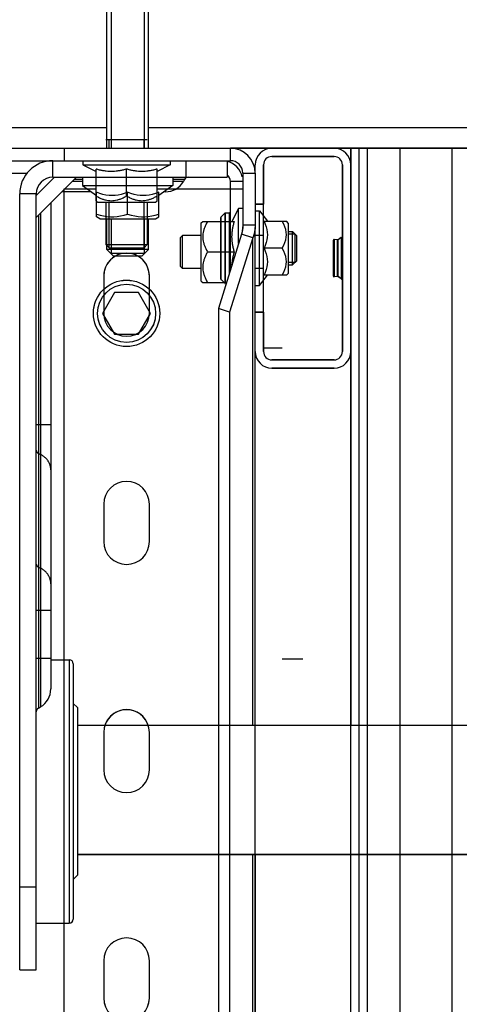
# Model space of a CAD drawing. Units: millimetres. Extents: x -343 to 246812, y -17236 to 97194.
# Drawn here: x 65903 to 66008, y -4753 to -4515 of the extents above; entities that cross this region are included whole.
import ezdxf

# ---------------------------------------------------------------- set-up
doc = ezdxf.new("R2010")
doc.units = ezdxf.units.MM
doc.header["$LTSCALE"] = 46.255
doc.layers.get('0').update_dxf_attribs({"linetype": 'CONTINUOUS'})

msp = doc.modelspace()

# ---------------------------------------------------------------- linework, layer by layer
for p, q in [((65923.554, -4546.244), (65923.554, -4346.244)), ((65924.554, -4346.244), (65924.554, -4546.244)), ((65932.554, -4346.244), (65932.554, -4546.244)), ((65933.554, -4546.244), (65933.554, -4346.244)), ((65781.554, -4541.244), (65923.554, -4541.244)), ((65933.554, -4541.244), (66255.554, -4541.244)), ((65791.304, -4546.244), (65913.304, -4546.244)), ((65913.304, -4546.244), (65913.304, -4549.244)), ((65913.304, -4546.244), (65953.304, -4546.244)), ((65953.304, -4549.244), (65953.304, -4546.244)), ((65953.304, -4546.244), (66241.054, -4546.244)), ((65978.304, -4548.244), (65963.304, -4548.244)), ((65982.304, -4546.244), (65982.304, -4685.369)), ((65752.903, -4549.244), (65952.204, -4549.244)), ((65910.554, -4553.244), (65910.554, -4549.244)), ((65942.554, -4549.244), (65942.554, -4553.244)), ((65952.204, -4549.244), (65953.304, -4549.244)), ((65952.554, -4549.244), (65952.554, -4553.244)), ((65959.304, -4552.244), (65959.304, -4550.244)), ((65961.304, -4550.244), (65961.304, -4559.744)), ((65980.304, -4595.244), (65980.304, -4550.244)), ((65800.796, -4552.244), (65904.311, -4552.244)), ((65956.304, -4552.244), (65956.304, -4564.818)), ((65956.304, -4552.244), (65959.304, -4552.244)), ((65959.304, -4552.244), (65959.304, -4564.818)), ((65910.952, -4553.244), (65906.554, -4557.642)), ((65916.21, -4553.244), (65906.554, -4562.9)), ((65910.554, -4553.244), (65952.554, -4553.244)), ((65917.654, -4554.244), (65915.21, -4554.244)), ((65917.654, -4553.744), (65915.71, -4553.744)), ((65917.654, -4553.244), (65917.654, -4555.244)), ((65917.654, -4555.244), (65921.054, -4557.672)), ((65917.654, -4555.244), (65939.454, -4555.244)), ((65939.454, -4555.244), (65936.054, -4557.672)), ((65939.454, -4553.244), (65939.454, -4555.244)), ((65942.291, -4553.744), (65939.454, -4553.744)), ((65942.002, -4554.244), (65939.454, -4554.244)), ((65942.291, -4553.744), (65942.002, -4554.244)), ((65953.304, -4575.607), (65953.304, -4554.244)), ((65956.304, -4554.244), (65953.304, -4554.244)), ((65902.554, -4744.244), (65902.554, -4557.244)), ((65906.554, -4557.244), (65902.554, -4557.244)), ((65906.554, -4744.244), (65906.554, -4557.244)), ((65919.754, -4556.744), (65912.71, -4556.744)), ((65913.304, -4669.494), (65913.304, -4556.744)), ((65921.054, -4562.782), (65921.054, -4556.843)), ((65928.554, -4562.112), (65928.554, -4556.843)), ((65936.054, -4562.782), (65936.054, -4556.843)), ((65937.672, -4556.744), (65937.354, -4556.744)), ((65940.228, -4556.031), (65953.304, -4556.031)), ((65910.054, -4559.4), (65910.054, -4676.542)), ((65961.304, -4559.744), (65959.304, -4559.744)), ((65907.054, -4562.4), (65907.054, -4681.161)), ((65907.554, -4561.9), (65907.554, -4680.872)), ((65951.945, -4561.902), (65951.062, -4562.785)), ((65951.945, -4561.902), (65951.945, -4578.785)), ((65952.086, -4561.844), (65952.086, -4578.844)), ((65952.086, -4561.844), (65953.104, -4561.844)), ((65953.104, -4576.245), (65953.104, -4561.844)), ((65959.304, -4561.344), (65960.304, -4561.344)), ((65960.304, -4579.344), (65960.304, -4561.344)), ((65960.304, -4561.344), (65962.22, -4563.844)), ((65921.854, -4563.244), (65921.039, -4562.773)), ((65921.854, -4563.244), (65935.253, -4563.244)), ((65923.554, -4570.644), (65923.554, -4563.244)), ((65924.554, -4563.244), (65924.554, -4571.644)), ((65932.554, -4563.244), (65932.554, -4571.644)), ((65933.554, -4570.644), (65933.554, -4563.244)), ((65935.254, -4563.244), (65936.068, -4562.773)), ((65951.004, -4577.761), (65951.004, -4562.926)), ((65951.062, -4577.902), (65951.062, -4562.785)), ((65959.304, -4564.818), (65956.304, -4564.818)), ((65961.449, -4563.844), (65966.804, -4563.844)), ((65967.304, -4564.344), (65966.796, -4563.836)), ((65967.304, -4576.344), (65967.304, -4564.344)), ((65956.022, -4566.935), (65950.413, -4584.828)), ((65958.741, -4567.831), (65956.022, -4566.935)), ((65959.304, -4685.369), (65959.304, -4565.741)), ((65967.304, -4566.344), (65968.304, -4566.344)), ((65968.904, -4566.944), (65967.304, -4566.944)), ((65968.304, -4574.344), (65968.304, -4566.344)), ((65969.304, -4567.344), (65968.304, -4566.344)), ((65968.904, -4573.744), (65968.904, -4566.944)), ((65969.304, -4573.344), (65969.304, -4567.344)), ((65958.741, -4567.831), (65953.131, -4585.725)), ((65958.741, -4685.369), (65958.741, -4567.831)), ((65978.104, -4568.463), (65978.104, -4577.025)), ((65978.322, -4568.263), (65978.322, -4577.224)), ((65979.125, -4568.337), (65978.322, -4568.263)), ((65979.125, -4577.151), (65979.125, -4568.337)), ((65979.981, -4567.743), (65979.266, -4568.296)), ((65979.266, -4577.192), (65979.266, -4568.296)), ((65979.981, -4567.743), (65979.981, -4577.745)), ((65925.154, -4572.244), (65923.554, -4570.644)), ((65933.554, -4570.644), (65923.554, -4570.644)), ((65932.554, -4571.644), (65924.554, -4571.644)), ((65931.954, -4572.244), (65933.554, -4570.644)), ((65965.798, -4570.344), (65961.449, -4570.344)), ((65931.954, -4572.244), (65925.154, -4572.244)), ((65953.304, -4574.244), (65953.731, -4574.244)), ((65968.904, -4573.744), (65967.304, -4573.744)), ((65967.304, -4574.344), (65968.304, -4574.344)), ((65969.304, -4573.344), (65968.304, -4574.344)), ((65960.304, -4579.344), (65962.22, -4576.844)), ((65966.804, -4576.844), (65961.449, -4576.844)), ((65967.304, -4576.344), (65966.796, -4576.852)), ((65922.804, -4577.031), (65922.804, -4586.031)), ((65933.804, -4586.031), (65933.804, -4577.031)), ((65951.945, -4578.785), (65951.062, -4577.902)), ((65979.125, -4577.151), (65978.322, -4577.224)), ((65979.981, -4577.745), (65979.266, -4577.192)), ((65959.304, -4579.344), (65960.304, -4579.344)), ((65950.413, -4584.828), (65950.413, -4685.369)), ((65953.131, -4585.725), (65950.413, -4584.828)), ((65953.131, -4585.725), (65953.131, -4685.369)), ((65959.304, -4585.744), (65961.304, -4585.744)), ((65961.304, -4585.744), (65961.304, -4595.244)), ((65963.304, -4597.244), (65978.304, -4597.244)), ((65978.304, -4599.244), (65963.304, -4599.244)), ((65906.554, -4612.848), (65910.054, -4612.848)), ((65907.054, -4619.759), (65907.554, -4620.009)), ((65922.804, -4632.031), (65922.804, -4641.031)), ((65933.804, -4641.031), (65933.804, -4632.031)), ((65907.054, -4647.183), (65907.554, -4647.433)), ((65906.554, -4657.593), (65910.054, -4657.593)), ((65906.554, -4669.14), (65910.054, -4669.14)), ((65910.054, -4669.494), (65914.454, -4669.494)), ((65914.454, -4669.494), (65914.454, -4732.994)), ((65915.454, -4670.494), (65915.454, -4731.994)), ((65907.054, -4681.161), (65907.554, -4680.872)), ((65916.454, -4681.044), (65915.454, -4680.044)), ((65916.454, -4681.044), (65916.454, -4721.444)), ((66238.954, -4685.369), (65916.454, -4685.369)), ((66238.954, -4716.457), (65916.454, -4716.457)), ((66238.954, -4716.499), (65916.454, -4716.499)), ((65950.413, -4716.499), (65950.413, -5094.828)), ((65953.131, -4716.499), (65953.131, -5095.725)), ((65958.741, -5096.604), (65958.741, -4716.499)), ((65959.304, -4716.499), (65959.304, -5020.244)), ((65916.454, -4721.444), (65915.454, -4722.444)), ((65902.554, -4724.244), (65906.554, -4724.244)), ((65906.554, -4732.994), (65914.454, -4732.994)), ((65913.304, -4800.031), (65913.304, -4732.994)), ((65922.804, -4742.031), (65922.804, -4751.031)), ((65933.804, -4751.031), (65933.804, -4742.031)), ((65902.554, -4744.244), (65906.554, -4744.244))]:
    msp.add_line(p, q)
at = {"color": 7, "linetype": 'Continuous'}
for p, q in [((65933.304, -4544.244), (65923.304, -4544.244)), ((69013.304, -4546.249), (65953.304, -4546.249)), ((65963.304, -4548.244), (65978.304, -4548.244)), ((65970.804, -4548.249), (65978.304, -4548.249)), ((65982.304, -4783.763), (65982.304, -4546.244)), ((65982.304, -4783.768), (65982.304, -4546.249)), ((65982.304, -4783.867), (65982.304, -4546.347)), ((65984.304, -8316.249), (65984.304, -4546.249)), ((65986.304, -4546.249), (65986.304, -8316.249)), ((65917.804, -4549.244), (65917.804, -4550.244)), ((65917.804, -4550.244), (65920.942, -4551.848)), ((65917.804, -4550.244), (65938.804, -4550.244)), ((65938.804, -4550.244), (65935.665, -4551.848)), ((65938.804, -4549.244), (65938.804, -4550.244)), ((65961.304, -4595.244), (65961.304, -4550.244)), ((65980.304, -4550.244), (65980.304, -4595.244)), ((65980.304, -4550.249), (65980.304, -4595.249)), ((65920.942, -4558.882), (65920.942, -4551.266)), ((65928.304, -4557.744), (65928.304, -4551.266)), ((65935.665, -4558.882), (65935.665, -4551.266)), ((65956.304, -4552.244), (65956.304, -4564.818)), ((65913.304, -5096.031), (65913.304, -4556.031)), ((65913.304, -4556.031), (65920.942, -4556.031)), ((65935.665, -4556.031), (65956.304, -4556.031)), ((65921.304, -4559.244), (65920.942, -4558.882)), ((65921.304, -4559.244), (65935.303, -4559.244)), ((65923.304, -4559.244), (65923.304, -4569.444)), ((65933.304, -4559.244), (65933.304, -4569.444)), ((65935.304, -4559.244), (65935.665, -4558.882)), ((65959.304, -4559.744), (65961.304, -4559.744)), ((65955.304, -4560.741), (65953.699, -4563.88)), ((65955.304, -4569.228), (65955.304, -4560.741)), ((65956.304, -4560.741), (65955.304, -4560.741)), ((65946.304, -4564.241), (65946.665, -4563.88)), ((65946.304, -4578.241), (65946.304, -4564.241)), ((65946.665, -4563.88), (65954.281, -4563.88)), ((65959.304, -4564.818), (65956.304, -4564.818)), ((65941.799, -4567.241), (65941.304, -4567.736)), ((65941.799, -4567.246), (65941.304, -4567.741)), ((65941.799, -4575.241), (65941.799, -4567.241)), ((65946.304, -4567.241), (65941.799, -4567.241)), ((65941.799, -4575.246), (65941.799, -4567.246)), ((65946.304, -4567.246), (65941.799, -4567.246)), ((65956.022, -4566.935), (65950.413, -4584.828)), ((65956.022, -4566.94), (65950.413, -4584.833)), ((65958.741, -4567.831), (65956.022, -4566.935)), ((65958.741, -4567.836), (65956.022, -4566.94)), ((65961.304, -4567.241), (65959.304, -4567.241)), ((65961.304, -4567.246), (65959.304, -4567.246)), ((65923.304, -4569.444), (65924.104, -4570.244)), ((65923.304, -4569.444), (65933.304, -4569.444)), ((65923.304, -4569.449), (65924.104, -4570.249)), ((65923.304, -4569.449), (65933.304, -4569.449)), ((65933.304, -4569.444), (65932.504, -4570.244)), ((65933.304, -4569.449), (65932.504, -4570.249)), ((65941.304, -4574.746), (65941.304, -4567.736)), ((65941.304, -4574.751), (65941.304, -4567.742)), ((65978.104, -4568.463), (65978.104, -4577.025)), ((65978.104, -4568.468), (65978.104, -4577.03)), ((65979.125, -4568.337), (65978.322, -4568.263)), ((65979.125, -4568.342), (65978.322, -4568.269)), ((65979.981, -4567.743), (65979.266, -4568.296)), ((65979.981, -4567.748), (65979.266, -4568.301)), ((65924.104, -4570.244), (65932.504, -4570.244)), ((65924.104, -4570.249), (65932.504, -4570.249)), ((65947.804, -4571.241), (65954.281, -4571.241)), ((65947.804, -4571.246), (65954.281, -4571.246)), ((65941.799, -4575.241), (65941.304, -4574.746)), ((65941.799, -4575.246), (65941.304, -4574.751)), ((65946.304, -4575.241), (65941.799, -4575.241)), ((65946.304, -4575.246), (65941.799, -4575.246)), ((65961.304, -4575.241), (65959.304, -4575.241)), ((65961.304, -4575.246), (65959.304, -4575.246)), ((65922.804, -4577.031), (65922.804, -4580.222)), ((65922.804, -4577.036), (65922.804, -4580.227)), ((65933.804, -4580.222), (65933.804, -4577.031)), ((65933.804, -4580.227), (65933.804, -4577.036)), ((65946.304, -4578.241), (65946.665, -4578.602)), ((65946.304, -4578.246), (65946.665, -4578.608)), ((65946.665, -4578.602), (65952.364, -4578.602)), ((65946.665, -4578.608), (65952.364, -4578.608)), ((65979.125, -4577.151), (65978.322, -4577.224)), ((65979.125, -4577.156), (65978.322, -4577.229)), ((65979.981, -4577.745), (65979.266, -4577.192)), ((65979.981, -4577.75), (65979.266, -4577.197)), ((65925.417, -4581.031), (65922.53, -4586.031)), ((65925.417, -4581.036), (65922.53, -4586.036)), ((65931.19, -4581.031), (65925.417, -4581.031)), ((65931.19, -4581.036), (65925.417, -4581.036)), ((65934.077, -4586.031), (65931.19, -4581.031)), ((65934.077, -4586.036), (65931.19, -4581.036)), ((65922.53, -4586.031), (65925.417, -4591.031)), ((65922.53, -4586.036), (65925.417, -4591.036)), ((65931.19, -4591.031), (65934.077, -4586.031)), ((65931.19, -4591.036), (65934.077, -4586.036)), ((65950.413, -4584.828), (65950.413, -5094.828)), ((65953.131, -4585.725), (65950.413, -4584.828)), ((65950.413, -4584.833), (65950.413, -5094.833)), ((65953.131, -4585.73), (65950.413, -4584.833)), ((65961.304, -4585.744), (65959.304, -4585.744)), ((65961.304, -4585.749), (65959.304, -4585.749)), ((65925.417, -4591.031), (65931.19, -4591.031)), ((65925.417, -4591.036), (65931.19, -4591.036)), ((65961.304, -4594.358), (65965.804, -4594.358)), ((65978.304, -4597.244), (65963.304, -4597.244)), ((65965.804, -4597.249), (65963.304, -4597.249)), ((65978.304, -4597.249), (65970.804, -4597.249)), ((65963.304, -4599.244), (65978.304, -4599.244)), ((65963.304, -4599.249), (65965.804, -4599.249)), ((65970.804, -4599.249), (65978.304, -4599.249)), ((65922.804, -4632.031), (65922.804, -4641.031)), ((65922.804, -4632.036), (65922.804, -4641.036)), ((65933.804, -4641.031), (65933.804, -4632.031)), ((65933.804, -4641.036), (65933.804, -4632.036)), ((65965.804, -4669.249), (65970.804, -4669.249)), ((65922.804, -4687.031), (65922.804, -4696.031)), ((65922.804, -4687.036), (65922.804, -4696.036)), ((65933.804, -4696.031), (65933.804, -4687.031)), ((65933.804, -4696.036), (65933.804, -4687.036)), ((65922.804, -4742.031), (65922.804, -4751.031)), ((65922.804, -4742.036), (65922.804, -4751.036)), ((65933.804, -4751.031), (65933.804, -4742.031)), ((65933.804, -4751.036), (65933.804, -4742.036))]:
    msp.add_line(p, q, dxfattribs=at)
at = {"color": 2, "linetype": 'Continuous'}
for p, q in [((65924.104, -4546.244), (65924.104, -4544.244)), ((65932.504, -4546.244), (65932.504, -4544.244)), ((65924.104, -4570.244), (65924.104, -4559.244)), ((65932.504, -4570.244), (65932.504, -4559.244))]:
    msp.add_line(p, q, dxfattribs=at)
at = {"color": 9, "linetype": 'Continuous'}
for p, q in [((65994.175, -4546.249), (65994.175, -8206.312)), ((66006.651, -4546.249), (66006.651, -8206.312))]:
    msp.add_line(p, q, dxfattribs=at)
at = {"color": 3, "linetype": 'Continuous'}
for p, q in [((65959.304, -4552.244), (65959.304, -4564.818)), ((65959.304, -5020.244), (65959.304, -4565.741)), ((65959.304, -5020.249), (65959.304, -4565.746)), ((65958.741, -4567.831), (65953.131, -4585.725)), ((65958.741, -4567.836), (65953.131, -4585.73)), ((65953.131, -4585.725), (65953.131, -5095.725)), ((65953.131, -4585.73), (65953.131, -5095.73))]:
    msp.add_line(p, q, dxfattribs=at)
for points in [[(65928.554, -4556.843), (65927.76, -4557.143), (65927.002, -4557.374), (65926.263, -4557.539), (65925.532, -4557.639), (65924.804, -4557.672), (65924.076, -4557.639), (65923.345, -4557.539), (65922.606, -4557.374), (65921.849, -4557.144), (65921.054, -4556.843)], [(65936.054, -4556.843), (65935.258, -4557.144), (65934.5, -4557.374), (65933.761, -4557.539), (65933.031, -4557.639), (65932.302, -4557.672), (65931.574, -4557.639), (65930.843, -4557.538), (65930.104, -4557.373), (65929.347, -4557.143), (65928.554, -4556.843)], [(65921.054, -4562.112), (65921.924, -4562.375), (65922.758, -4562.572), (65923.579, -4562.705)], [(65923.579, -4562.705), (65924.396, -4562.773), (65925.214, -4562.773), (65926.031, -4562.705), (65926.852, -4562.571), (65927.686, -4562.374), (65928.554, -4562.112)], [(65928.554, -4562.112), (65929.42, -4562.374), (65930.255, -4562.571), (65931.076, -4562.705), (65931.894, -4562.773), (65932.712, -4562.773), (65933.53, -4562.705)], [(65933.53, -4562.705), (65934.351, -4562.572), (65935.184, -4562.375), (65936.054, -4562.112)], [(65956.304, -4564.818), (65956.272, -4565.532), (65956.178, -4566.24), (65956.022, -4566.935)], [(65959.304, -4564.818), (65959.24, -4565.84), (65959.051, -4566.848), (65958.741, -4567.831)], [(65961.449, -4563.844), (65961.731, -4564.537), (65961.944, -4565.195), (65962.097, -4565.835), (65962.189, -4566.466), (65962.22, -4567.095), (65962.189, -4567.723), (65962.097, -4568.355), (65961.944, -4568.994), (65961.73, -4569.652), (65961.449, -4570.344)], [(65965.798, -4570.344), (65966.173, -4569.632), (65966.453, -4568.968), (65966.648, -4568.331), (65966.765, -4567.709), (65966.804, -4567.094), (65966.765, -4566.479), (65966.649, -4565.857), (65966.453, -4565.221), (65966.174, -4564.557), (65965.798, -4563.844)], [(65961.449, -4570.344), (65961.73, -4571.035), (65961.944, -4571.693), (65962.097, -4572.333), (65962.189, -4572.965), (65962.22, -4573.593), (65962.189, -4574.222), (65962.097, -4574.853), (65961.944, -4575.493), (65961.73, -4576.15), (65961.449, -4576.844)], [(65965.798, -4576.844), (65966.174, -4576.129), (65966.454, -4575.465), (65966.649, -4574.829), (65966.765, -4574.208), (65966.804, -4573.592), (65966.765, -4572.977), (65966.648, -4572.356), (65966.453, -4571.719), (65966.173, -4571.055), (65965.798, -4570.344)], [(65906.554, -4619.02), (65906.554, -4619.032), (65906.555, -4619.055), (65906.557, -4619.078), (65906.559, -4619.101), (65906.563, -4619.125), (65906.567, -4619.148), (65906.571, -4619.17), (65906.577, -4619.193), (65906.583, -4619.216), (65906.589, -4619.238), (65906.597, -4619.261), (65906.605, -4619.283), (65906.614, -4619.305), (65906.623, -4619.327), (65906.634, -4619.348), (65906.644, -4619.369), (65906.656, -4619.39), (65906.668, -4619.411), (65906.681, -4619.432), (65906.694, -4619.452), (65906.708, -4619.471), (65906.723, -4619.491), (65906.738, -4619.51), (65906.754, -4619.529), (65906.771, -4619.547), (65906.788, -4619.565), (65906.805, -4619.583), (65906.823, -4619.6), (65906.842, -4619.617), (65906.861, -4619.633), (65906.88, -4619.649), (65906.901, -4619.664), (65906.921, -4619.679), (65906.942, -4619.694), (65906.964, -4619.708), (65906.985, -4619.721), (65907.008, -4619.734), (65907.03, -4619.747), (65907.054, -4619.759)], [(65910.054, -4623.759), (65910.052, -4623.639), (65910.046, -4623.52), (65910.036, -4623.401), (65910.023, -4623.282), (65910.006, -4623.164), (65909.985, -4623.046), (65909.961, -4622.928), (65909.933, -4622.812), (65909.901, -4622.696), (65909.865, -4622.58), (65909.826, -4622.466), (65909.783, -4622.353), (65909.736, -4622.24), (65909.686, -4622.129), (65909.632, -4622.019), (65909.575, -4621.911), (65909.515, -4621.803), (65909.451, -4621.698), (65909.384, -4621.594), (65909.313, -4621.491), (65909.239, -4621.39), (65909.162, -4621.291), (65909.082, -4621.194), (65908.999, -4621.099), (65908.913, -4621.006), (65908.824, -4620.915), (65908.732, -4620.826), (65908.637, -4620.739), (65908.54, -4620.655), (65908.44, -4620.573), (65908.337, -4620.493), (65908.232, -4620.416), (65908.125, -4620.342), (65908.015, -4620.27), (65907.903, -4620.2), (65907.788, -4620.134), (65907.672, -4620.07), (65907.554, -4620.009)], [(65906.554, -4646.444), (65906.554, -4646.456), (65906.555, -4646.479), (65906.557, -4646.502), (65906.559, -4646.526), (65906.563, -4646.549), (65906.567, -4646.572), (65906.571, -4646.595), (65906.577, -4646.617), (65906.583, -4646.64), (65906.589, -4646.663), (65906.597, -4646.685), (65906.605, -4646.707), (65906.614, -4646.729), (65906.623, -4646.751), (65906.634, -4646.772), (65906.644, -4646.793), (65906.656, -4646.814), (65906.668, -4646.835), (65906.681, -4646.856), (65906.694, -4646.876), (65906.708, -4646.896), (65906.723, -4646.915), (65906.738, -4646.934), (65906.754, -4646.953), (65906.771, -4646.971), (65906.788, -4646.989), (65906.805, -4647.007), (65906.823, -4647.024), (65906.842, -4647.041), (65906.861, -4647.057), (65906.88, -4647.073), (65906.901, -4647.089), (65906.921, -4647.104), (65906.942, -4647.118), (65906.964, -4647.132), (65906.985, -4647.145), (65907.008, -4647.158), (65907.03, -4647.171), (65907.054, -4647.183)], [(65910.054, -4651.183), (65910.052, -4651.063), (65910.046, -4650.944), (65910.036, -4650.825), (65910.023, -4650.706), (65910.006, -4650.588), (65909.985, -4650.47), (65909.961, -4650.353), (65909.933, -4650.236), (65909.901, -4650.12), (65909.865, -4650.005), (65909.826, -4649.89), (65909.783, -4649.777), (65909.736, -4649.664), (65909.686, -4649.553), (65909.632, -4649.443), (65909.575, -4649.335), (65909.515, -4649.228), (65909.451, -4649.122), (65909.384, -4649.018), (65909.313, -4648.915), (65909.239, -4648.814), (65909.162, -4648.715), (65909.082, -4648.618), (65908.999, -4648.523), (65908.913, -4648.43), (65908.824, -4648.339), (65908.732, -4648.25), (65908.637, -4648.163), (65908.54, -4648.079), (65908.44, -4647.997), (65908.337, -4647.917), (65908.232, -4647.84), (65908.125, -4647.766), (65908.015, -4647.694), (65907.903, -4647.624), (65907.788, -4647.558), (65907.672, -4647.494), (65907.554, -4647.433)]]:
    msp.add_lwpolyline(points)
at = {"color": 7, "linetype": 'Continuous'}
for centre, radius in [((65928.304, -4586.031), 8), ((65928.304, -4586.036), 8), ((65928.304, -4586.031), 7), ((65928.304, -4586.036), 7)]:
    msp.add_circle(centre, radius, dxfattribs=at)
at = {"color": 3, "linetype": 'Continuous'}
msp.add_arc((65953.304, -4552.244), 6, 0, 90, dxfattribs=at)
for centre, radius, start, end in [((65953.304, -4552.244), 6, 0, 90), ((65963.304, -4550.244), 4, 90, 180), ((65963.304, -4550.244), 2, 90, 180), ((65978.304, -4550.244), 4, 0, 90), ((65978.304, -4550.244), 2, 0, 90), ((65910.554, -4557.244), 8, 90, 180), ((65951.304, -4554.244), 5, 12.65621, 75.52156), ((65953.304, -4552.244), 3, 0, 90), ((65951.304, -4554.244), 2, 0, 51.31435), ((65910.554, -4557.244), 4, 90, 180), ((65937.672, -4551.744), 5, 270, 330), ((65943.157, -4554.244), 1, 90, 150), ((65952.086, -4562.044), 0.2, 90, 135), ((65953.104, -4562.044), 0.2, 0, 90), ((65951.204, -4562.926), 0.2, 135, 180), ((65978.304, -4568.463), 0.2, 84.80557, 180), ((65979.143, -4568.137), 0.2, 264.80557, 307.69424), ((65980.104, -4567.901), 0.2, 0, 127.69424), ((65928.304, -4577.031), 5.5, 120, 180), ((65928.304, -4577.031), 5.5, 0, 60), ((65951.204, -4577.761), 0.2, 180, 225), ((65952.086, -4578.644), 0.2, 225, 270), ((65978.304, -4577.025), 0.2, 180, 275.19443), ((65979.143, -4577.35), 0.2, 52.30576, 95.19443), ((65980.104, -4577.586), 0.2, 232.30576, 0), ((65928.304, -4586.031), 5.5, 180, 0), ((65963.304, -4595.244), 4, 180, 270), ((65963.304, -4595.244), 2, 180, 270), ((65978.304, -4595.244), 4, 270, 0), ((65978.304, -4595.244), 2, 270, 0), ((65928.304, -4632.031), 5.5, 0, 180), ((65928.304, -4641.031), 5.5, 180, 0), ((65914.454, -4670.494), 1, 0, 90), ((65905.054, -4676.542), 5, 300, 0), ((65907.554, -4682.027), 1, 120, 180), ((65928.304, -4687.031), 5.5, 17.72314, 162.27686), ((65914.454, -4731.994), 1, 270, 0), ((65928.304, -4742.031), 5.5, 0, 180), ((65928.304, -4751.031), 5.5, 180, 0)]:
    msp.add_arc(centre, radius, start, end)
at = {"color": 7, "linetype": 'Continuous'}
for centre, radius, start, end in [((65963.304, -4550.244), 4, 90, 180), ((65963.304, -4550.244), 2, 90, 180), ((65978.304, -4550.244), 4, 0, 90), ((65978.304, -4550.249), 4, 0, 90), ((65978.304, -4550.244), 2, 0, 90), ((65978.304, -4550.249), 2, 0, 90), ((65953.304, -4552.244), 3, 0, 90), ((65978.304, -4568.463), 0.2, 84.80557, 180), ((65978.304, -4568.468), 0.2, 84.80557, 180), ((65979.143, -4568.137), 0.2, 264.80557, 307.69424), ((65979.143, -4568.143), 0.2, 264.80557, 307.69424), ((65980.104, -4567.901), 0.2, 0, 127.69424), ((65980.104, -4567.906), 0.2, 0, 127.69424), ((65928.304, -4577.031), 5.5, 0, 180), ((65928.304, -4577.036), 5.5, 0, 180), ((65978.304, -4577.025), 0.2, 180, 275.19443), ((65978.304, -4577.03), 0.2, 180, 275.19443), ((65979.143, -4577.35), 0.2, 52.30576, 95.19443), ((65979.143, -4577.355), 0.2, 52.30576, 95.19443), ((65980.104, -4577.586), 0.2, 232.30576, 0), ((65980.104, -4577.592), 0.2, 232.30576, 0), ((65963.304, -4595.244), 4, 180, 270), ((65963.304, -4595.249), 4, 180, 270), ((65963.304, -4595.244), 2, 180, 270), ((65963.304, -4595.249), 2, 180, 270), ((65978.304, -4595.244), 4, 270, 0), ((65978.304, -4595.244), 2, 270, 0), ((65978.304, -4595.249), 4, 270, 0), ((65978.304, -4595.249), 2, 270, 0), ((65928.304, -4632.031), 5.5, 0, 180), ((65928.304, -4632.036), 5.5, 0, 180), ((65928.304, -4641.031), 5.5, 180, 0), ((65928.304, -4641.036), 5.5, 180, 0), ((65928.304, -4687.031), 5.5, 0, 180), ((65928.304, -4687.036), 5.5, 0, 180), ((65928.304, -4696.031), 5.5, 180, 0), ((65928.304, -4696.036), 5.5, 180, 0), ((65928.304, -4742.031), 5.5, 0, 180), ((65928.304, -4742.036), 5.5, 0, 180), ((65928.304, -4751.031), 5.5, 180, 0), ((65928.304, -4751.036), 5.5, 180, 0)]:
    msp.add_arc(centre, radius, start, end, dxfattribs=at)
for points, start_tangent, end_tangent in [([(65928.304, -4551.266), (65927.458, -4551.493), (65926.64, -4551.664), (65925.832, -4551.781), (65925.027, -4551.84), (65924.22, -4551.84), (65923.415, -4551.781), (65922.608, -4551.664), (65921.791, -4551.493), (65920.942, -4551.266)], (-0.7171962, -0.2116375), (-0.7171962, 0.2116375)), ([(65935.665, -4551.266), (65934.816, -4551.493), (65933.998, -4551.665), (65933.191, -4551.781), (65932.386, -4551.84), (65931.58, -4551.84), (65930.775, -4551.781), (65929.968, -4551.664), (65929.15, -4551.493), (65928.304, -4551.266)], (-0.7171962, -0.2116375), (-0.7171962, 0.2116375)), ([(65920.942, -4557.744), (65921.751, -4558.17), (65922.503, -4558.486), (65923.224, -4558.707), (65923.928, -4558.839), (65924.624, -4558.882), (65925.321, -4558.838), (65926.025, -4558.707), (65926.745, -4558.485), (65927.498, -4558.169), (65928.304, -4557.744)], (0.6749037, -0.3896559), (0.6749037, 0.3896559)), ([(65928.304, -4557.744), (65929.109, -4558.169), (65929.862, -4558.485), (65930.583, -4558.707), (65931.287, -4558.839), (65931.984, -4558.882), (65932.681, -4558.839), (65933.384, -4558.707), (65934.105, -4558.486), (65934.857, -4558.17), (65935.665, -4557.744)], (0.6749037, -0.3896558), (0.6749037, 0.3896558)), ([(65947.804, -4563.88), (65947.377, -4564.689), (65947.061, -4565.441), (65946.84, -4566.161), (65946.708, -4566.865), (65946.665, -4567.562), (65946.709, -4568.259), (65946.841, -4568.963), (65947.062, -4569.683), (65947.379, -4570.435), (65947.804, -4571.241)], (-0.3896559, -0.6749037), (0.3896559, -0.6749037)), ([(65954.281, -4571.241), (65954.054, -4570.395), (65953.883, -4569.577), (65953.766, -4568.77), (65953.707, -4567.964), (65953.707, -4567.158), (65953.766, -4566.352), (65953.883, -4565.545), (65954.054, -4564.728), (65954.281, -4563.88)], (-0.2116375, 0.7171962), (0.2116375, 0.7171962)), ([(65956.304, -4564.818), (65956.022, -4566.935)], (0, -0.2135317), (-0.0554034, -0.206219)), ([(65947.804, -4571.241), (65947.379, -4572.047), (65947.062, -4572.8), (65946.841, -4573.52), (65946.709, -4574.225), (65946.665, -4574.922), (65946.709, -4575.618), (65946.84, -4576.322), (65947.061, -4577.042), (65947.378, -4577.794), (65947.804, -4578.602)], (-0.3896558, -0.6749037), (0.3896558, -0.6749037)), ([(65947.804, -4571.246), (65947.379, -4572.052), (65947.062, -4572.805), (65946.841, -4573.526), (65946.709, -4574.23), (65946.665, -4574.927), (65946.709, -4575.624), (65946.84, -4576.327), (65947.061, -4577.048), (65947.378, -4577.799), (65947.804, -4578.608)], (-0.3896558, -0.6749037), (0.3896558, -0.6749037)), ([(65953.72, -4574.259), (65953.766, -4573.712), (65953.883, -4572.905), (65954.054, -4572.088), (65954.281, -4571.241)], (0.0187437, 0.3071082), (0.0870621, 0.2950355)), ([(65953.72, -4574.265), (65953.766, -4573.718), (65953.883, -4572.911), (65954.054, -4572.093), (65954.281, -4571.246)], (0.0187437, 0.3071082), (0.0870621, 0.2950355))]:
    msp.add_spline(points, degree=3, dxfattribs=dict(at, start_tangent=start_tangent, end_tangent=end_tangent))
at = {"color": 3, "linetype": 'Continuous', "start_tangent": (0, -0.3065235), "end_tangent": (-0.1093295, -0.2863629)}
msp.add_spline([(65959.304, -4564.818), (65958.741, -4567.831)], degree=3, dxfattribs=at)

doc.saveas('drawing.dxf')
